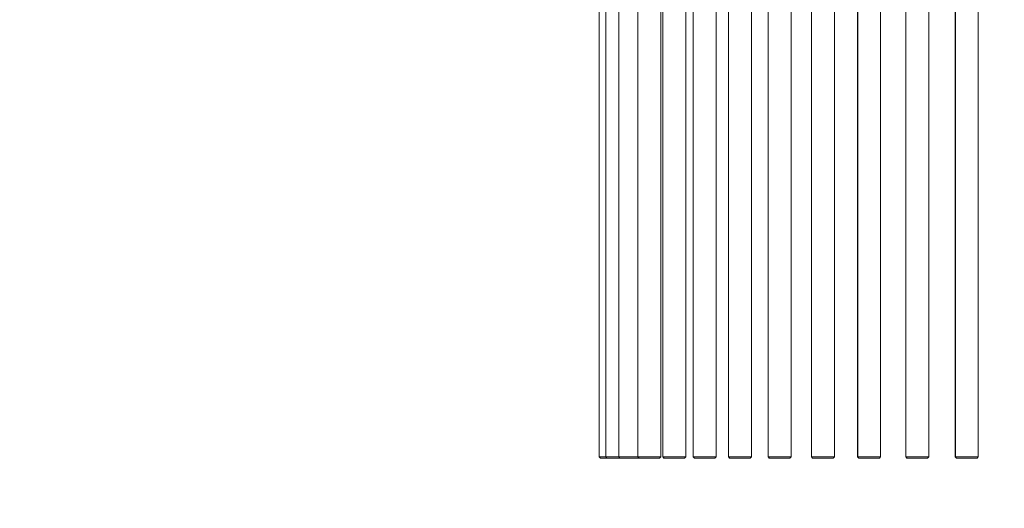
# Model space of a CAD drawing. Units: millimetres. Extents: x 0 to 21, y 0 to 29.7.
# Drawn here: x 9.5 to 10.4, y 20.4 to 20.8 of the extents above; entities that cross this region are included whole.
import ezdxf

# ---------------------------------------------------------------- set-up
doc = ezdxf.new("R2010")
doc.units = ezdxf.units.MM
doc.styles.add('SLDTEXTSTYLE0', font='TXT', dxfattribs={"width": 0.75})
doc.dimstyles.new('SLDDIMSTYLE0', dxfattribs={"dimtxt": 0.35, "dimasz": 0.3556, "dimexe": 0, "dimexo": 0.0625, "dimgap": 0.0875, "dimtad": 1, "dimdec": 0, "dimlfac": 50, "dimrnd": 1e-09, "dimzin": 12, "dimdsep": 46, "dimtxsty": 'SLDTEXTSTYLE0', "dimblk1": 'CLOSED', "dimblk2": 'CLOSED', "dimsah": 1, "dimcen": 0.09, "dimadec": 0, "dimazin": 3, "dimtfac": 1, "dimtdec": 0, "dimtmove": 0, "dimatfit": 0, "dimldrblk": 'CLOSED', "dimfxl": 1, "dimfrac": 2, "dimtolj": 1, "dimtzin": 12, "dimarcsym": 0})

# ---------------------------------------------------------------- blocks, each defined once
blk = doc.blocks.new('_CLOSED')
at = {"color": 0, "linetype": 'ByBlock', "lineweight": -2}
for p, q in [((-1, 0.166667), (0, 0)), ((-1, 0.166667), (-1, -0.166667)), ((0, 0), (-1, -0.166667)), ((0, 0), (-1, 0))]:
    blk.add_line(p, q, dxfattribs=at)
blk = doc.blocks.new('*D4')
at = {"color": 7, "linetype": 'Continuous', "lineweight": 0}
for p, q in [((9.03674, 20.7466), (9.03674, 18.75379)), ((11.75698, 20.7466), (11.75698, 18.75379)), ((9.75628, 20.29285), (9.68518, 20.29285)), ((9.68518, 20.29285), (9.68518, 19.37745)), ((11.05936, 20.29285), (11.13045, 20.29285)), ((11.13045, 20.29285), (11.13045, 19.37745)), ((10.41365, 19.87105), (10.77483, 19.87105)), ((9.68518, 19.37745), (9.75628, 19.37745)), ((11.13045, 19.37745), (11.05936, 19.37745)), ((9.03674, 18.85379), (8.40174, 18.85379)), ((9.03674, 18.85379), (11.75698, 18.85379)), ((11.75698, 18.85379), (12.39198, 18.85379))]:
    blk.add_line(p, q, dxfattribs=at)
at = {"color": 7, "linetype": 'Continuous', "lineweight": 0, "xscale": 0.3556, "yscale": 0.3556}
blk.add_blockref('_CLOSED', (9.03674, 18.85379, 0.0002), dxfattribs=at)
at = {"color": 7, "linetype": 'Continuous', "lineweight": 0, "xscale": 0.3556, "yscale": 0.3556, "rotation": 180}
blk.add_blockref('_CLOSED', (11.75698, 18.85379, 0.0002), dxfattribs=at)
at = {"color": 7, "linetype": 'Continuous', "lineweight": 0, "char_height": 0.35, "attachment_point": 1, "style": 'SLDTEXTSTYLE0'}
for s, insert in [('1', (10.46493, 20.29145, 0.0002)), ('"', (10.82611, 20.03573, 0.0002)), ('53', (9.84514, 20.03573, 0.0002)), ('2', (10.46493, 19.82862, 0.0002)), ('136', (9.87771, 19.30496, 0.0002))]:
    blk.add_mtext(s, dxfattribs=dict(at, insert=insert))

msp = doc.modelspace()

# ---------------------------------------------------------------- linework, layer by layer
at = {"color": 7, "linetype": 'Continuous', "lineweight": 15}
for p, q in [((10.36506, 21.21379), (10.36506, 20.45479)), ((10.38506, 20.45479), (10.38506, 21.21379)), ((10.36493, 21.11527), (10.36493, 20.45479)), ((10.34171, 20.45479), (10.34171, 21.0706)), ((10.32158, 21.03189), (10.32158, 20.45479)), ((10.32171, 21.03213), (10.32171, 20.45479)), ((10.20108, 20.99453), (10.20108, 20.45479)), ((10.20119, 20.99464), (10.20119, 20.45479)), ((10.29947, 20.45479), (10.29947, 20.98936)), ((10.18649, 20.45479), (10.18649, 20.98038)), ((10.1664, 20.96089), (10.1664, 20.45479)), ((10.16649, 20.96098), (10.16649, 20.45479)), ((10.15557, 20.45479), (10.15557, 20.95038)), ((10.27934, 20.95065), (10.27934, 20.45479)), ((10.27947, 20.95089), (10.27947, 20.45479)), ((10.13548, 20.9309), (10.13548, 20.45479)), ((10.13557, 20.93098), (10.13557, 20.45479)), ((10.12894, 20.45479), (10.12894, 20.92456)), ((10.25906, 20.45479), (10.25906, 20.91165)), ((10.10707, 20.45479), (10.10707, 20.90334)), ((10.10887, 20.90509), (10.10887, 20.45479)), ((10.10894, 20.90516), (10.10894, 20.45479)), ((10.08707, 20.88394), (10.08707, 20.45479)), ((10.07033, 20.86771), (10.07033, 20.45479)), ((10.23895, 20.87296), (10.23895, 20.45479)), ((10.23906, 20.87318), (10.23906, 20.45479)), ((10.05328, 20.85117), (10.05328, 20.45479)), ((10.05329, 20.85118), (10.05329, 20.45479)), ((10.059, 20.85672), (10.059, 20.45479)), ((10.22119, 20.45479), (10.22119, 20.84697)), ((10.05328, 20.45479), (10.05428, 20.45379)), ((10.05328, 20.45479), (10.05329, 20.45479)), ((10.05329, 20.45479), (10.05429, 20.45379)), ((10.05329, 20.45479), (10.059, 20.45479)), ((10.05429, 20.45379), (10.05428, 20.45379)), ((10.06, 20.45379), (10.05429, 20.45379)), ((10.059, 20.45479), (10.06, 20.45379)), ((10.059, 20.45479), (10.07033, 20.45479)), ((10.07129, 20.45379), (10.06, 20.45379)), ((10.07033, 20.45479), (10.07133, 20.45379)), ((10.07033, 20.45479), (10.08354, 20.45479)), ((10.08322, 20.45379), (10.07133, 20.45379)), ((10.08801, 20.45379), (10.08322, 20.45379)), ((10.08354, 20.45479), (10.08707, 20.45479)), ((10.08707, 20.45479), (10.08807, 20.45379)), ((10.08707, 20.45479), (10.10149, 20.45479)), ((10.10105, 20.45379), (10.08807, 20.45379)), ((10.10607, 20.45379), (10.10105, 20.45379)), ((10.10149, 20.45479), (10.10707, 20.45479)), ((10.10607, 20.45379), (10.10707, 20.45479)), ((10.10887, 20.45479), (10.10987, 20.45379)), ((10.10887, 20.45479), (10.10894, 20.45479)), ((10.10894, 20.45479), (10.10994, 20.45379)), ((10.10894, 20.45479), (10.1245, 20.45479)), ((10.10994, 20.45379), (10.10987, 20.45379)), ((10.12394, 20.45379), (10.10994, 20.45379)), ((10.12794, 20.45379), (10.12394, 20.45379)), ((10.1245, 20.45479), (10.12894, 20.45479)), ((10.12794, 20.45379), (10.12894, 20.45479)), ((10.13548, 20.45479), (10.13648, 20.45379)), ((10.13548, 20.45479), (10.13557, 20.45479)), ((10.13557, 20.45479), (10.13657, 20.45379)), ((10.13557, 20.45479), (10.15216, 20.45479)), ((10.13657, 20.45379), (10.13648, 20.45379)), ((10.1515, 20.45379), (10.13657, 20.45379)), ((10.15457, 20.45379), (10.1515, 20.45379)), ((10.15216, 20.45479), (10.15557, 20.45479)), ((10.15457, 20.45379), (10.15557, 20.45479)), ((10.1664, 20.45479), (10.1674, 20.45379)), ((10.1664, 20.45479), (10.16649, 20.45479)), ((10.16649, 20.45479), (10.16749, 20.45379)), ((10.16649, 20.45479), (10.18401, 20.45479)), ((10.16749, 20.45379), (10.1674, 20.45379)), ((10.18326, 20.45379), (10.16749, 20.45379)), ((10.18549, 20.45379), (10.18326, 20.45379)), ((10.18401, 20.45479), (10.18649, 20.45479)), ((10.18549, 20.45379), (10.18649, 20.45479)), ((10.20108, 20.45479), (10.20208, 20.45379)), ((10.20108, 20.45479), (10.20119, 20.45479)), ((10.20119, 20.45479), (10.20219, 20.45379)), ((10.20119, 20.45479), (10.21951, 20.45479)), ((10.20219, 20.45379), (10.20208, 20.45379)), ((10.21867, 20.45379), (10.20219, 20.45379)), ((10.22019, 20.45379), (10.21867, 20.45379)), ((10.21951, 20.45479), (10.22119, 20.45479)), ((10.22019, 20.45379), (10.22119, 20.45479)), ((10.23895, 20.45479), (10.23995, 20.45379)), ((10.23895, 20.45479), (10.23906, 20.45479)), ((10.23906, 20.45479), (10.24006, 20.45379)), ((10.23906, 20.45479), (10.25803, 20.45479)), ((10.24006, 20.45379), (10.23995, 20.45379)), ((10.25714, 20.45379), (10.24006, 20.45379)), ((10.25806, 20.45379), (10.25714, 20.45379)), ((10.25803, 20.45479), (10.25906, 20.45479)), ((10.25806, 20.45379), (10.25906, 20.45479)), ((10.27934, 20.45479), (10.28034, 20.45379)), ((10.27934, 20.45479), (10.27947, 20.45479)), ((10.27947, 20.45479), (10.28047, 20.45379)), ((10.27947, 20.45479), (10.29894, 20.45479)), ((10.28047, 20.45379), (10.28034, 20.45379)), ((10.29799, 20.45379), (10.28047, 20.45379)), ((10.29847, 20.45379), (10.29799, 20.45379)), ((10.29847, 20.45379), (10.29947, 20.45479)), ((10.29894, 20.45479), (10.29947, 20.45479)), ((10.32158, 20.45479), (10.32258, 20.45379)), ((10.32158, 20.45479), (10.32171, 20.45479)), ((10.32171, 20.45479), (10.32271, 20.45379)), ((10.32171, 20.45479), (10.34151, 20.45479)), ((10.32271, 20.45379), (10.32258, 20.45379)), ((10.34071, 20.45379), (10.32271, 20.45379)), ((10.34071, 20.45379), (10.34171, 20.45479)), ((10.34151, 20.45479), (10.34171, 20.45479)), ((10.36493, 20.45479), (10.36593, 20.45379)), ((10.36493, 20.45479), (10.36506, 20.45479)), ((10.36506, 20.45479), (10.36606, 20.45379)), ((10.36506, 20.45479), (10.38504, 20.45479)), ((10.36606, 20.45379), (10.36593, 20.45379)), ((10.38406, 20.45379), (10.36606, 20.45379)), ((10.38406, 20.45379), (10.38506, 20.45479)), ((10.38504, 20.45479), (10.38506, 20.45479))]:
    msp.add_line(p, q, dxfattribs=at)

# ---------------------------------------------------------------- dimensions: what is measured, and where the dimension line sits
at = {"color": 7, "linetype": 'Continuous', "lineweight": 0}
dim = msp.add_linear_dim(base=(11.75698, 18.85379), p1=(9.03674, 20.8466), p2=(11.75698, 20.8466), dimstyle='SLDDIMSTYLE0', dxfattribs=at)
dim.commit()
dim.dimension.update_dxf_attribs({"geometry": '*D4', "text_midpoint": (10.40782, 18.85379), "dimtype": 160})

doc.saveas('drawing.dxf')
